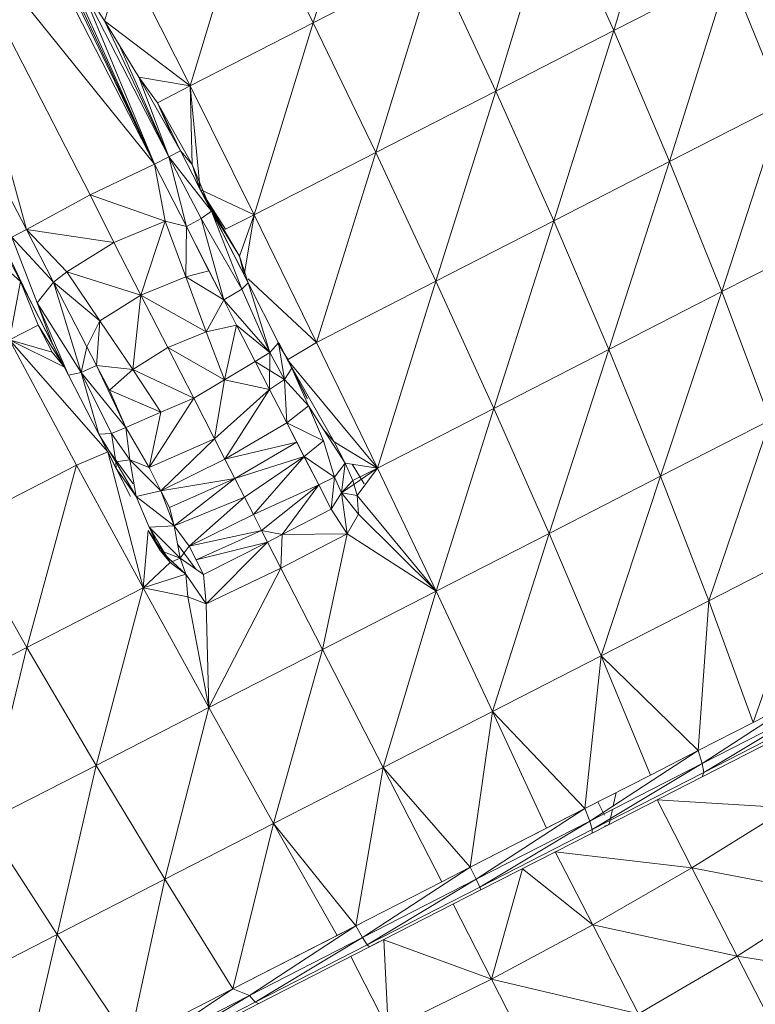
# Model space of a CAD drawing. Units: millimetres. Extents: x -1722 to 4998, y -2048 to 2704.
# Drawn here: x 35 to 42, y 805 to 815 of the extents above; entities that cross this region are included whole.
import ezdxf

# ---------------------------------------------------------------- set-up
doc = ezdxf.new("R2010")
doc.units = ezdxf.units.MM
doc.layers.add('A-GENM', color=13, linetype='Continuous', lineweight=9)
doc.layers.add('G-IMPT', color=8, linetype='Continuous', lineweight=9)

# ---------------------------------------------------------------- blocks, each defined once
blk = doc.blocks.new('42 - nut_DWG-V1-Level 1')
at = {"layer": 'G-IMPT'}
for p, q in [((78.5245, 68.0515), (78.6461, 69.4429)), ((77.6785, 67.5389), (77.8478, 68.9592)), ((78.5245, 68.0515), (77.8478, 68.9592)), ((76.1884, 68.0441), (75.8607, 68.5849)), ((75.8607, 68.5849), (76.6332, 67.5673)), ((76.6332, 67.5673), (75.9904, 68.6282)), ((75.9904, 68.6282), (76.7223, 67.5881)), ((76.7223, 67.5881), (76.0859, 68.6385)), ((76.7648, 67.5762), (76.1357, 68.6146)), ((71.2852, 68.4833), (71.9253, 67.4267)), ((74.3965, 68.5289), (76.1884, 68.0441)), ((74.3965, 68.5289), (75.0095, 67.5172)), ((77.0268, 67.1438), (77.0131, 68.4535)), ((77.6785, 67.5389), (77.0131, 68.4535)), ((78.5245, 68.0515), (79.3337, 68.5418)), ((73.1698, 67.9988), (71.9253, 67.4267)), ((75.0095, 67.5172), (73.1698, 67.9988)), ((73.1698, 67.9988), (73.8059, 66.9489)), ((76.1884, 68.0441), (75.0095, 67.5172)), ((76.5082, 67.5162), (76.1884, 68.0441)), ((77.6785, 67.5389), (78.5245, 68.0515)), ((78.3179, 66.5942), (78.5245, 68.0515)), ((79.1707, 67.111), (78.5245, 68.0515)), ((70.0125, 67.8979), (68.7365, 67.2701)), ((71.9253, 67.4267), (70.0125, 67.8979)), ((70.0125, 67.8979), (70.6686, 66.8152)), ((76.5082, 67.5162), (76.6332, 67.5673)), ((76.6332, 67.5673), (76.7223, 67.5881)), ((77.2864, 66.4893), (76.6332, 67.5673)), ((76.6332, 67.5673), (77.369, 66.5209)), ((76.7648, 67.5762), (76.7223, 67.5881)), ((77.369, 66.5209), (76.7223, 67.5881)), ((76.7648, 67.5762), (77.4041, 66.5211)), ((75.0095, 67.5172), (73.8059, 66.9489)), ((75.6337, 66.4871), (75.0095, 67.5172)), ((76.5082, 67.5162), (75.0095, 67.5172)), ((75.6337, 66.4871), (76.5082, 67.5162)), ((76.785, 67.0593), (76.5082, 67.5162)), ((76.5082, 67.5162), (77.2864, 66.4893)), ((77.0268, 67.1438), (77.6785, 67.5389)), ((77.6178, 66.1684), (77.6785, 67.5389)), ((77.6785, 67.5389), (78.3179, 66.5942)), ((71.9253, 67.4267), (70.6686, 66.8152)), ((73.8059, 66.9489), (71.9253, 67.4267)), ((71.9253, 67.4267), (72.5813, 66.3442)), ((69.4049, 66.1668), (68.7365, 67.2701)), ((70.6686, 66.8152), (68.7365, 67.2701)), ((78.3179, 66.5942), (79.1707, 67.111)), ((78.9277, 65.6246), (79.1707, 67.111)), ((76.785, 67.0593), (75.6337, 66.4871)), ((77.1662, 66.4303), (76.785, 67.0593)), ((73.8059, 66.9489), (72.5813, 66.3442)), ((75.6337, 66.4871), (73.8059, 66.9489)), ((73.8059, 66.9489), (74.4536, 65.8799)), ((69.4049, 66.1668), (70.6686, 66.8152)), ((71.3408, 65.7058), (70.6686, 66.8152)), ((72.5813, 66.3442), (70.6686, 66.8152)), ((77.1179, 66.7116), (76.9841, 66.7307)), ((77.3049, 66.6848), (77.1549, 66.7063)), ((77.3319, 66.6403), (77.3049, 66.6848)), ((77.3049, 66.6848), (77.3319, 66.6403)), ((67.4625, 66.6024), (69.4049, 66.1668)), ((77.2181, 66.6322), (77.0906, 66.555)), ((77.3281, 66.6401), (77.3174, 66.6568)), ((77.6178, 66.1684), (78.3179, 66.5942)), ((77.808, 65.8545), (78.3179, 66.5942)), ((78.9277, 65.6246), (78.3179, 66.5942)), ((75.6337, 66.4871), (74.4536, 65.8799)), ((76.2652, 65.4447), (75.6337, 66.4871)), ((77.1662, 66.4303), (75.6337, 66.4871)), ((77.1662, 66.4303), (77.2864, 66.4893)), ((77.2864, 66.4893), (77.369, 66.5209)), ((77.9453, 65.4018), (77.2864, 66.4893)), ((77.2864, 66.4893), (78.0213, 65.4442)), ((77.4041, 66.5211), (77.369, 66.5209)), ((78.0213, 65.4442), (77.369, 66.5209)), ((77.4041, 66.5211), (78.049, 65.4567)), ((76.2652, 65.4447), (77.1662, 66.4303)), ((77.83, 65.3347), (77.1662, 66.4303)), ((77.3888, 66.0629), (77.1662, 66.4303)), ((77.1662, 66.4303), (77.9453, 65.4018)), ((71.3408, 65.7058), (72.5813, 66.3442)), ((73.249, 65.2421), (72.5813, 66.3442)), ((74.4536, 65.8799), (72.5813, 66.3442)), ((68.1399, 65.4845), (69.4049, 66.1668)), ((70.0898, 65.0364), (69.4049, 66.1668)), ((69.4049, 66.1668), (71.3408, 65.7058)), ((78.9277, 65.6246), (79.7829, 66.1427)), ((77.3888, 66.0629), (76.2652, 65.4447)), ((77.83, 65.3347), (77.3888, 66.0629)), ((73.249, 65.2421), (74.4536, 65.8799)), ((76.2652, 65.4447), (74.4536, 65.8799)), ((75.109, 64.7983), (74.4536, 65.8799)), ((77.808, 65.8545), (78.9277, 65.6246)), ((70.0898, 65.0364), (71.3408, 65.7058)), ((72.0251, 64.5764), (71.3408, 65.7058)), ((71.3408, 65.7058), (73.249, 65.2421)), ((78.2106, 65.19), (78.9277, 65.6246)), ((78.6132, 64.5256), (78.9277, 65.6246)), ((79.5049, 64.6351), (78.9277, 65.6246)), ((68.1399, 65.4845), (70.0898, 65.0364)), ((76.2652, 65.4447), (75.109, 64.7983)), ((77.83, 65.3347), (76.2652, 65.4447)), ((76.2652, 65.4447), (76.9005, 64.3962)), ((77.9453, 65.4018), (78.0213, 65.4442)), ((78.049, 65.4567), (78.0213, 65.4442)), ((78.6749, 64.3656), (78.0213, 65.4442)), ((78.6951, 64.3904), (78.049, 65.4567)), ((77.83, 65.3347), (76.9005, 64.3962)), ((77.83, 65.3347), (77.9453, 65.4018)), ((77.83, 65.3347), (77.9962, 65.0604)), ((77.83, 65.3347), (78.6054, 64.3124)), ((78.6054, 64.3124), (77.9453, 65.4018)), ((77.9453, 65.4018), (78.6749, 64.3656)), ((72.0251, 64.5764), (73.249, 65.2421)), ((75.109, 64.7983), (73.249, 65.2421)), ((73.9248, 64.1269), (73.249, 65.2421)), ((68.8339, 64.339), (70.0898, 65.0364)), ((70.7871, 63.8856), (70.0898, 65.0364)), ((70.0898, 65.0364), (72.0251, 64.5764)), ((76.9005, 64.3962), (77.9962, 65.0604)), ((78.495, 64.2372), (77.9962, 65.0604)), ((75.109, 64.7983), (73.9248, 64.1269)), ((74.2132, 63.9468), (75.109, 64.7983)), ((74.3987, 63.9726), (75.109, 64.7983)), ((74.6002, 63.8728), (75.109, 64.7983)), ((75.109, 64.7983), (75.7683, 63.7102)), ((75.109, 64.7983), (76.9005, 64.3962)), ((78.6132, 64.5256), (79.5049, 64.6351)), ((78.8034, 64.2116), (79.5049, 64.6351)), ((70.7871, 63.8856), (72.0251, 64.5764)), ((73.9248, 64.1269), (72.0251, 64.5764)), ((72.7176, 63.4335), (72.0251, 64.5764)), ((78.6951, 64.3904), (78.6385, 64.4791)), ((78.6413, 64.4793), (78.6951, 64.3904)), ((69.5405, 63.1729), (68.8339, 64.339)), ((68.8339, 64.339), (70.7871, 63.8856)), ((75.7683, 63.7102), (76.9005, 64.3962)), ((76.9005, 64.3962), (77.5358, 63.3477)), ((76.9005, 64.3962), (78.495, 64.2372)), ((78.6054, 64.3124), (78.6749, 64.3656)), ((78.6951, 64.3904), (78.6749, 64.3656)), ((79.325, 63.2926), (78.6749, 64.3656)), ((78.6951, 64.3904), (79.3378, 63.3298)), ((77.5358, 63.3477), (78.495, 64.2372)), ((78.495, 64.2372), (78.6054, 64.3124)), ((78.495, 64.2372), (79.2082, 63.06)), ((78.495, 64.2372), (79.262, 63.2286)), ((78.6039, 64.0575), (78.495, 64.2372)), ((79.262, 63.2286), (78.6054, 64.3124)), ((78.6054, 64.3124), (79.325, 63.2926)), ((73.9248, 64.1269), (72.7176, 63.4335)), ((72.913, 63.1576), (73.9248, 64.1269)), ((73.6944, 63.6797), (73.9248, 64.1269)), ((73.8983, 63.8019), (73.9248, 64.1269)), ((74.0674, 63.8914), (73.9248, 64.1269)), ((74.2132, 63.9468), (73.9248, 64.1269)), ((74.1978, 63.7876), (73.9248, 64.1269)), ((77.5358, 63.3477), (78.6039, 64.0575)), ((78.6039, 64.0575), (79.2082, 63.06)), ((73.9042, 63.8737), (74.0906, 64.0076)), ((74.0674, 63.8914), (74.2132, 63.9468)), ((74.1978, 63.7876), (74.3987, 63.9726)), ((74.2132, 63.9468), (74.1978, 63.7876)), ((74.2132, 63.9468), (74.1978, 63.7876)), ((74.2132, 63.9468), (74.3987, 63.9726)), ((74.3987, 63.9726), (74.6002, 63.8728)), ((69.5405, 63.1729), (70.7871, 63.8856)), ((72.7176, 63.4335), (70.7871, 63.8856)), ((71.4927, 62.7211), (70.7871, 63.8856)), ((73.8983, 63.8019), (74.0674, 63.8914)), ((74.0674, 63.8914), (74.1978, 63.7876)), ((74.0674, 63.8914), (74.1978, 63.7876)), ((74.1978, 63.7876), (74.6002, 63.8728)), ((74.3655, 63.6967), (74.6002, 63.8728)), ((74.6535, 63.2288), (74.6002, 63.8728)), ((74.9907, 63.2385), (74.6002, 63.8728)), ((74.6002, 63.8728), (75.7683, 63.7102)), ((73.8983, 63.8019), (73.5815, 63.5626)), ((73.6944, 63.6797), (73.8983, 63.8019)), ((73.8983, 63.8019), (74.0452, 63.7078)), ((73.8983, 63.8019), (74.1978, 63.7876)), ((74.1978, 63.7876), (74.0452, 63.7078)), ((74.3655, 63.6967), (74.1978, 63.7876)), ((73.6944, 63.6797), (72.913, 63.1576)), ((73.6944, 63.6797), (73.5815, 63.5626)), ((74.0452, 63.7078), (73.6911, 63.5718)), ((73.8619, 63.39), (74.0452, 63.7078)), ((74.1335, 63.5555), (74.0452, 63.7078)), ((74.3655, 63.6967), (74.0452, 63.7078)), ((74.1335, 63.5555), (74.3655, 63.6967)), ((74.6535, 63.2288), (74.3655, 63.6967)), ((74.9907, 63.2385), (75.7683, 63.7102)), ((75.7683, 63.7102), (76.4275, 62.6221)), ((75.7683, 63.7102), (77.5358, 63.3477)), ((67.5785, 63.6166), (69.5405, 63.1729)), ((73.3562, 63.3963), (73.6911, 63.5718)), ((73.5815, 63.5626), (73.3562, 63.3963)), ((73.5815, 63.5626), (73.3562, 63.3963)), ((73.5397, 63.1935), (73.6911, 63.5718)), ((73.8619, 63.39), (73.6911, 63.5718)), ((73.8619, 63.39), (74.1335, 63.5555)), ((74.6291, 63.02), (74.1335, 63.5555)), ((74.4751, 62.9267), (74.1335, 63.5555)), ((74.1335, 63.5555), (74.6535, 63.2288)), ((73.8836, 63.4033), (74.0739, 63.5192)), ((72.7176, 63.4335), (71.4927, 62.7211)), ((72.1334, 62.7063), (72.7176, 63.4335)), ((72.913, 63.1576), (72.7176, 63.4335)), ((72.913, 63.1576), (73.2813, 63.3807)), ((72.9937, 63.2049), (73.3562, 63.3963)), ((73.2813, 63.3804), (72.9937, 63.2049)), ((72.9937, 63.2049), (73.2814, 63.38)), ((73.1105, 63.1414), (73.3562, 63.3963)), ((73.5397, 63.1935), (73.3562, 63.3963)), ((73.5397, 63.1936), (73.8836, 63.4033)), ((73.5397, 63.1935), (73.8619, 63.39)), ((73.8619, 63.39), (73.7253, 63.3068)), ((73.8836, 63.4033), (73.7258, 63.307)), ((74.4751, 62.9267), (73.8619, 63.39)), ((74.3086, 62.8258), (73.8619, 63.39)), ((74.1311, 62.7182), (73.8619, 63.39)), ((76.4275, 62.6221), (77.5358, 63.3477)), ((77.5358, 63.3477), (78.1674, 62.3054)), ((77.5358, 63.3477), (79.2082, 63.06)), ((73.5397, 63.1936), (73.7258, 63.307)), ((73.5397, 63.1935), (73.7253, 63.3068)), ((73.9443, 62.6051), (73.7253, 63.3068)), ((74.1311, 62.7182), (73.7253, 63.3068)), ((79.262, 63.2286), (79.325, 63.2926)), ((79.3378, 63.3298), (79.325, 63.2926)), ((79.9671, 62.2329), (79.325, 63.2926)), ((79.3378, 63.3298), (79.9726, 62.2821)), ((68.2907, 62.4412), (69.5405, 63.1729)), ((70.2555, 61.9928), (69.5405, 63.1729)), ((71.4927, 62.7211), (69.5405, 63.1729)), ((72.913, 63.1576), (72.7483, 63.0578)), ((72.7485, 63.055), (72.9937, 63.2049)), ((72.913, 63.1576), (72.7485, 63.055)), ((72.7493, 63.0439), (72.9128, 63.1613)), ((72.913, 63.1576), (72.9937, 63.2049)), ((72.9937, 63.2049), (73.1105, 63.1414)), ((73.5397, 63.1935), (73.1105, 63.1414)), ((73.2202, 62.9985), (73.5397, 63.1935)), ((73.9443, 62.6051), (73.5397, 63.1935)), ((74.6291, 63.02), (74.6535, 63.2288)), ((74.6535, 63.2288), (74.9907, 63.2385)), ((74.7391, 63.0861), (74.6535, 63.2288)), ((74.7391, 63.0861), (74.9907, 63.2385)), ((75.396, 62.5209), (74.9907, 63.2385)), ((74.9907, 63.2385), (76.4275, 62.6221)), ((79.2082, 63.06), (79.262, 63.2286)), ((79.9106, 62.1583), (79.262, 63.2286)), ((79.262, 63.2286), (79.9671, 62.2329)), ((72.7485, 63.055), (72.1748, 62.7093)), ((72.7485, 63.055), (73.1105, 63.1414)), ((72.7485, 63.055), (72.8532, 62.9743)), ((73.1105, 63.1414), (72.8532, 62.9743)), ((73.1105, 63.1414), (72.8532, 62.9743)), ((72.9523, 62.8348), (73.1105, 63.1414)), ((73.2202, 62.9985), (73.1105, 63.1414)), ((73.2202, 62.9985), (73.1105, 63.1414)), ((74.7391, 63.0861), (74.6291, 63.02)), ((74.9681, 62.3892), (74.7391, 63.0861)), ((75.1069, 62.473), (74.7391, 63.0861)), ((74.7391, 63.0861), (75.396, 62.5209)), ((78.1674, 62.3054), (79.2082, 63.06)), ((79.2082, 63.06), (79.8098, 62.0672)), ((79.2082, 63.06), (79.9106, 62.1583)), ((72.8532, 62.9743), (72.1748, 62.7093)), ((72.8532, 62.9743), (72.2426, 62.6513)), ((72.3617, 62.4803), (72.8532, 62.9743)), ((72.6021, 62.6246), (72.8532, 62.9743)), ((73.2202, 62.9985), (72.8532, 62.9743)), ((72.9523, 62.8348), (72.8532, 62.9743)), ((73.2202, 62.9985), (72.9523, 62.8348)), ((73.1551, 62.543), (73.2202, 62.9985)), ((73.7503, 62.4875), (73.2202, 62.9985)), ((73.9443, 62.6051), (73.2202, 62.9985)), ((74.6291, 63.02), (74.4751, 62.9267)), ((74.9681, 62.3892), (74.6291, 63.02)), ((74.8366, 62.31), (74.6291, 63.02)), ((74.4751, 62.9267), (74.3086, 62.8258)), ((74.8366, 62.31), (74.4751, 62.9267)), ((72.9523, 62.8348), (72.6021, 62.6246)), ((73.1551, 62.543), (72.9523, 62.8348)), ((74.3086, 62.8258), (74.1311, 62.7182)), ((74.6442, 62.1473), (74.3086, 62.8258)), ((74.8366, 62.31), (74.3086, 62.8258)), ((70.2555, 61.9928), (71.4927, 62.7211)), ((71.2801, 62.1682), (71.4927, 62.7211)), ((71.4888, 62.2947), (72.1748, 62.7093)), ((72.1004, 62.6652), (71.4927, 62.7211)), ((71.9143, 62.6039), (71.4927, 62.7211)), ((71.6577, 62.4471), (71.4927, 62.7211)), ((72.1724, 62.7089), (71.4945, 62.2981)), ((72.1724, 62.7089), (71.8858, 62.5352)), ((71.9143, 62.6039), (72.1748, 62.7093)), ((72.1004, 62.6652), (71.9143, 62.6039)), ((72.1748, 62.7093), (72.2426, 62.6513)), ((73.9443, 62.6051), (74.1311, 62.7182)), ((74.6442, 62.1473), (74.1311, 62.7182)), ((74.4654, 62.0864), (74.1311, 62.7182)), ((74.3054, 61.9901), (74.1311, 62.7182)), ((71.9143, 62.6039), (71.2801, 62.1682)), ((71.4888, 62.2947), (72.2426, 62.6513)), ((71.9143, 62.6039), (71.4888, 62.2947)), ((72.2426, 62.6513), (71.5688, 62.1967)), ((72.3617, 62.4803), (72.2426, 62.6513)), ((72.6021, 62.6246), (72.3617, 62.4803)), ((73.1551, 62.543), (72.6021, 62.6246)), ((72.6929, 62.3284), (72.6021, 62.6246)), ((73.7503, 62.4875), (73.9443, 62.6051)), ((74.3054, 61.9901), (73.9443, 62.6051)), ((75.2842, 61.8832), (76.4275, 62.6221)), ((75.3423, 62.3329), (76.4275, 62.6221)), ((75.396, 62.5209), (76.4275, 62.6221)), ((76.4275, 62.6221), (78.1674, 62.3054)), ((76.4275, 62.6221), (77.0829, 61.5405)), ((71.1856, 62.111), (71.8858, 62.5352)), ((71.8858, 62.5352), (71.4945, 62.2981)), ((72.3617, 62.4803), (71.5688, 62.1967)), ((71.6581, 62.0567), (72.3617, 62.4803)), ((72.3617, 62.4803), (72.0811, 62.3114)), ((72.1583, 62.0867), (72.3617, 62.4803)), ((72.6929, 62.3284), (72.3617, 62.4803)), ((73.1551, 62.543), (72.6929, 62.3284)), ((73.1551, 62.543), (72.8746, 61.9569)), ((73.1551, 62.543), (73.3587, 62.2502)), ((73.1551, 62.543), (73.7503, 62.4875)), ((73.3587, 62.2502), (73.7503, 62.4875)), ((74.082, 61.8558), (73.7503, 62.4875)), ((74.3054, 61.9901), (73.7503, 62.4875)), ((74.8366, 62.31), (75.1069, 62.473)), ((75.1069, 62.473), (74.9628, 62.2308)), ((74.9681, 62.3892), (75.1069, 62.473)), ((75.1069, 62.473), (75.396, 62.5209)), ((75.1158, 62.2988), (75.396, 62.5209)), ((75.396, 62.5209), (75.3423, 62.3329)), ((68.2907, 62.4412), (70.2555, 61.9928)), ((71.6577, 62.4471), (71.2801, 62.1682)), ((74.8247, 62.1946), (75.0599, 62.3946)), ((74.9681, 62.3892), (74.8366, 62.31)), ((70.9092, 61.9427), (71.4888, 62.2947)), ((71.4888, 62.2947), (70.9758, 61.8329)), ((71.0379, 62.0683), (71.4888, 62.2947)), ((71.2801, 62.1682), (71.4888, 62.2947)), ((71.4888, 62.2947), (71.5688, 62.1967)), ((71.6581, 62.0567), (72.0811, 62.3114)), ((72.1583, 62.0867), (72.0811, 62.3113)), ((72.6929, 62.3284), (72.1583, 62.0867)), ((72.6929, 62.3284), (72.3728, 61.6529)), ((72.6929, 62.3284), (72.8746, 61.9569)), ((74.6442, 62.1473), (74.8366, 62.31)), ((74.8366, 62.31), (74.9628, 62.2308)), ((74.9011, 62.0247), (75.1158, 62.2988)), ((74.9628, 62.2308), (75.1158, 62.2988)), ((75.1158, 62.2988), (75.0117, 62.1333)), ((75.1158, 62.2988), (75.3423, 62.3329)), ((75.1158, 62.2988), (75.2842, 61.8832)), ((75.3423, 62.3329), (75.2842, 61.8832)), ((78.1674, 62.3054), (77.0829, 61.5405)), ((78.1674, 62.3054), (78.7915, 61.2753)), ((78.1674, 62.3054), (79.8098, 62.0672)), ((71.2801, 62.1682), (70.2555, 61.9928)), ((70.9758, 61.8329), (71.5688, 62.1967)), ((71.2801, 62.1682), (71.0379, 62.0683)), ((71.6581, 62.0567), (71.5688, 62.1967)), ((73.3587, 62.2502), (72.8746, 61.9569)), ((73.3587, 62.2502), (73.1198, 61.6239)), ((74.082, 61.8558), (73.3587, 62.2502)), ((73.3587, 62.2502), (73.524, 61.9342)), ((74.6442, 62.1473), (74.9628, 62.2308)), ((74.9628, 62.2308), (74.6748, 61.9001)), ((74.9011, 62.0247), (74.9628, 62.2308)), ((74.9628, 62.2308), (75.0117, 62.1333)), ((71.0379, 62.0683), (70.2555, 61.9928)), ((71.0379, 62.0683), (70.4473, 61.681)), ((71.0379, 62.0683), (70.9092, 61.9427)), ((72.1583, 62.0867), (71.6207, 61.8422)), ((72.1583, 62.0867), (71.6581, 62.0567)), ((72.1583, 62.0867), (72.3728, 61.6529)), ((74.6442, 62.1473), (74.3054, 61.9901)), ((74.4654, 62.0864), (74.3054, 61.9901)), ((74.6442, 62.1473), (74.378, 61.7476)), ((74.6442, 62.1473), (74.4654, 62.0864)), ((74.6442, 62.1473), (74.6748, 61.9001)), ((75.0117, 62.1333), (74.6748, 61.9001)), ((74.7082, 61.8905), (75.0117, 62.1333)), ((74.9011, 62.0247), (75.0117, 62.1333)), ((75.0117, 62.1333), (75.2842, 61.8832)), ((69.0113, 61.2518), (70.2555, 61.9928)), ((69.6692, 61.0958), (70.2555, 61.9928)), ((70.2047, 61.4778), (70.2555, 61.9928)), ((70.4473, 61.681), (70.2555, 61.9928)), ((71.6581, 62.0567), (70.9758, 61.8329)), ((71.0591, 61.6954), (71.6581, 62.0567)), ((71.6581, 62.0567), (71.6207, 61.8422)), ((74.0191, 61.6591), (74.3054, 61.9901)), ((74.082, 61.8558), (74.3054, 61.9901)), ((74.3054, 61.9901), (74.378, 61.7476)), ((74.9011, 62.0247), (74.6748, 61.9001)), ((74.7082, 61.8905), (74.9011, 62.0247)), ((78.7915, 61.2753), (79.8098, 62.0672)), ((70.9092, 61.9427), (70.2047, 61.4778)), ((70.9092, 61.9427), (70.4473, 61.681)), ((70.9092, 61.9427), (70.4473, 61.681)), ((70.9092, 61.9427), (70.7705, 61.8513)), ((70.9092, 61.9427), (70.9758, 61.8329)), ((72.3728, 61.6529), (72.8746, 61.9569)), ((73.1198, 61.6239), (72.8746, 61.9569)), ((73.524, 61.9342), (73.1198, 61.6239)), ((73.3399, 61.4059), (73.524, 61.9342)), ((73.7016, 61.5971), (73.524, 61.9342)), ((74.082, 61.8558), (73.524, 61.9342)), ((73.9567, 61.4351), (75.2842, 61.8832)), ((75.2842, 61.8832), (74.1107, 61.1342)), ((74.6748, 61.9001), (74.378, 61.7476)), ((74.7082, 61.8905), (75.2842, 61.8832)), ((75.2842, 61.8832), (75.9599, 60.768)), ((75.2842, 61.8832), (77.0829, 61.5405)), ((69.2685, 60.795), (70.9758, 61.8329)), ((69.6692, 61.0958), (70.9758, 61.8329)), ((69.8971, 61.2583), (70.9758, 61.8329)), ((70.2047, 61.4778), (70.9758, 61.8329)), ((70.7705, 61.8513), (70.4473, 61.681)), ((71.0591, 61.6954), (70.9758, 61.8329)), ((71.0591, 61.6954), (71.6207, 61.8422)), ((71.4095, 61.076), (71.6207, 61.8422)), ((72.3728, 61.6529), (71.6207, 61.8422)), ((71.6207, 61.8422), (71.8678, 61.3468)), ((73.7016, 61.5971), (74.082, 61.8558)), ((74.0191, 61.6591), (74.082, 61.8558)), ((71.0591, 61.6954), (68.255, 59.9964)), ((68.4927, 59.3013), (71.0591, 61.6954)), ((71.0591, 61.6954), (68.6483, 60.3185)), ((71.0591, 61.6954), (68.7901, 60.4324)), ((71.0591, 61.6954), (68.9496, 60.5533)), ((71.0591, 61.6954), (69.2685, 60.795)), ((70.4473, 61.681), (70.2047, 61.4778)), ((71.0591, 61.6954), (71.4095, 61.076)), ((73.9553, 61.4553), (74.2547, 61.71)), ((74.382, 61.6928), (73.9567, 61.4351)), ((74.0191, 61.6591), (74.378, 61.7476)), ((74.0489, 61.5208), (74.378, 61.7476)), ((74.1139, 61.5304), (74.378, 61.7476)), ((72.3728, 61.6529), (71.8678, 61.3468)), ((72.3728, 61.6529), (72.1925, 60.8985)), ((72.3728, 61.6529), (72.658, 61.2619)), ((72.3728, 61.6529), (73.1198, 61.6239)), ((72.658, 61.2619), (73.1198, 61.6239)), ((73.1034, 61.2615), (73.1198, 61.6239)), ((73.1034, 61.2615), (73.7016, 61.5971)), ((73.3399, 61.4059), (73.1198, 61.6239)), ((73.7016, 61.5971), (73.184, 61.1134)), ((73.3399, 61.4059), (73.7016, 61.5971)), ((73.7016, 61.5971), (74.0191, 61.6591)), ((73.7016, 61.5971), (73.7703, 61.458)), ((73.7703, 61.458), (74.0191, 61.6591)), ((74.3373, 61.6657), (73.9567, 61.4351)), ((74.0489, 61.5208), (74.0191, 61.6591)), ((74.3373, 61.6657), (74.1139, 61.5304)), ((73.7703, 61.458), (74.0489, 61.5208)), ((74.1139, 61.5304), (73.7866, 61.3321)), ((73.7866, 61.3321), (74.0489, 61.5208)), ((74.1139, 61.5304), (73.9567, 61.4351)), ((74.1139, 61.5304), (74.0489, 61.5208)), ((75.9599, 60.768), (77.0829, 61.5405)), ((77.0829, 61.5405), (77.7306, 60.4715)), ((77.0829, 61.5405), (78.7915, 61.2753)), ((69.6692, 61.0958), (70.2047, 61.4778)), ((69.8971, 61.2583), (70.2047, 61.4778)), ((73.9567, 61.4351), (72.9123, 60.3783)), ((73.3399, 61.4059), (73.1034, 61.2615)), ((73.184, 61.1134), (73.7703, 61.458)), ((73.7866, 61.3321), (73.7703, 61.458)), ((73.9567, 61.4351), (73.7866, 61.3321)), ((73.9567, 61.4351), (73.7866, 61.3321)), ((73.9567, 61.4351), (74.1107, 61.1342)), ((71.4095, 61.076), (71.8678, 61.3468)), ((71.8023, 60.4687), (71.8678, 61.3468)), ((72.1925, 60.8985), (71.8678, 61.3468)), ((73.7866, 61.3321), (73.184, 61.1134)), ((73.7866, 61.3321), (73.2202, 60.9899)), ((69.6692, 61.0958), (69.0113, 61.2518)), ((69.6692, 61.0958), (69.8971, 61.2583)), ((72.1925, 60.8985), (72.658, 61.2619)), ((72.3046, 60.7744), (72.658, 61.2619)), ((73.1034, 61.2615), (72.658, 61.2619)), ((72.9242, 61.152), (72.658, 61.2619)), ((73.1034, 61.2615), (72.9242, 61.152)), ((73.1034, 61.2615), (73.184, 61.1134)), ((77.7306, 60.4715), (78.7915, 61.2753)), ((80.4504, 61.0099), (78.7915, 61.2753)), ((79.4046, 60.2635), (78.7915, 61.2753)), ((69.6692, 61.0958), (69.2685, 60.795)), ((72.3046, 60.7744), (72.9242, 61.152)), ((72.3046, 60.7744), (73.184, 61.1134)), ((73.184, 61.1134), (72.5218, 60.627)), ((72.9123, 60.3783), (74.1107, 61.1342)), ((72.9242, 61.152), (73.184, 61.1134)), ((73.2202, 60.9899), (73.184, 61.1134)), ((74.1107, 61.1342), (74.8032, 59.9913)), ((74.1107, 61.1342), (75.9599, 60.768)), ((68.4927, 59.3013), (71.4095, 61.076)), ((71.8023, 60.4687), (71.4095, 61.076)), ((73.2202, 60.9899), (72.5218, 60.627)), ((72.9295, 60.8127), (73.2202, 60.9899)), ((71.8023, 60.4687), (72.1925, 60.8985)), ((72.3046, 60.7744), (72.1925, 60.8985)), ((73.1441, 60.9428), (72.3238, 60.4457)), ((73.1441, 60.9428), (72.3238, 60.4457)), ((73.1441, 60.9428), (72.744, 60.6535)), ((73.1441, 60.9428), (72.9123, 60.3783)), ((73.1441, 60.9428), (72.9295, 60.8127)), ((73.1441, 60.9428), (73.0038, 60.8109)), ((72.9295, 60.8128), (72.3238, 60.4457)), ((72.9295, 60.8127), (72.3238, 60.4457)), ((72.9295, 60.8127), (72.5218, 60.627)), ((72.9295, 60.8127), (72.5382, 60.5756)), ((72.744, 60.6535), (73.0038, 60.8109)), ((73.0038, 60.8109), (72.9123, 60.3783)), ((71.8023, 60.4687), (72.3046, 60.7744)), ((72.3046, 60.7744), (71.8873, 60.3284)), ((72.3046, 60.7744), (72.5218, 60.627)), ((74.8032, 59.9913), (75.9599, 60.768)), ((75.9599, 60.768), (76.6277, 59.6659)), ((75.9599, 60.768), (77.7306, 60.4715)), ((72.5218, 60.627), (71.8873, 60.3284)), ((72.3238, 60.4457), (72.744, 60.6535)), ((72.744, 60.6535), (72.9123, 60.3783)), ((72.5382, 60.5756), (71.9447, 60.2337)), ((72.5382, 60.5756), (72.062, 60.2871)), ((72.3238, 60.4457), (72.5382, 60.5756)), ((71.8023, 60.4687), (68.4927, 59.3013)), ((71.8023, 60.4687), (69.1313, 58.8222)), ((72.3238, 60.4457), (71.694, 59.6187)), ((71.8023, 60.4687), (71.8873, 60.3284)), ((72.3238, 60.4457), (72.062, 60.2871)), ((72.3238, 60.4457), (72.9123, 60.3783))]:
    blk.add_line(p, q, dxfattribs=at)
blk = doc.blocks.new('42 - 42-462780-Level 1')
at = {"rotation": 85.91272048596764}
blk.add_blockref('42 - nut_DWG-V1-Level 1', (17.2645, -1.258), dxfattribs=at)

msp = doc.modelspace()

# ---------------------------------------------------------------- block references
at = {"layer": 'A-GENM', "rotation": 180}
msp.add_blockref('42 - 42-462780-Level 1', (-2.7199, 887.5524), dxfattribs=at)

doc.saveas('drawing.dxf')
